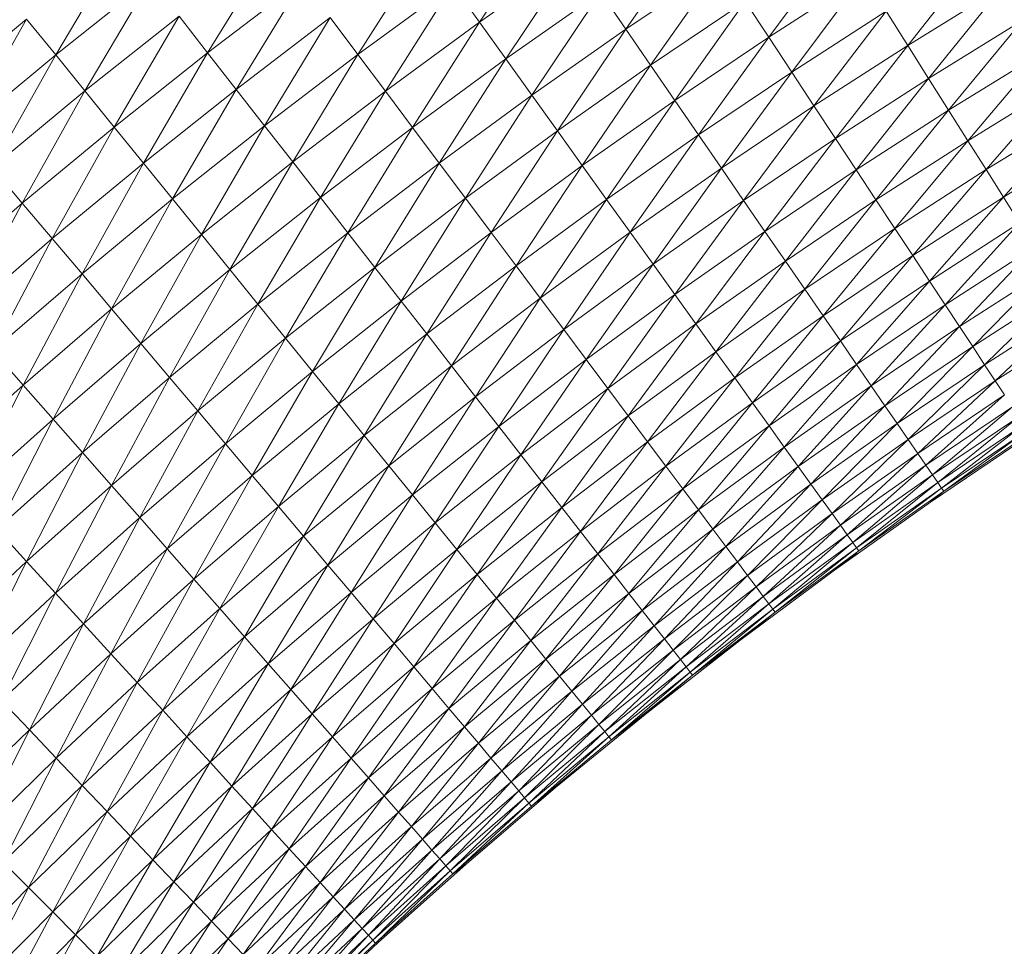
# Model space of a CAD drawing. Units: millimetres. Extents: x 1087 to 7807, y -2081 to 2671.
# Drawn here: x 6669 to 6698, y 1950 to 1977 of the extents above; entities that cross this region are included whole.
import ezdxf

# ---------------------------------------------------------------- set-up
doc = ezdxf.new("R2010")
doc.units = ezdxf.units.MM
doc.layers.add('06', color=7, linetype='Continuous', lineweight=9)
doc.layers.add('51', color=7, linetype='Continuous', lineweight=9)

# ---------------------------------------------------------------- blocks, each defined once
blk = doc.blocks.new('10062_DWG-434870-South')
at = {"layer": '51'}
for p, q in [((3109.281, 1980.461), (3107.218, 1977.351)), ((3113.662, 1980.154), (3111.562, 1977.144)), ((3096.614, 1979.699), (3094.641, 1976.379)), ((3101.141, 1979.698), (3099.151, 1976.444)), ((3117.948, 1979.798), (3115.804, 1976.903)), ((3105.627, 1979.569), (3103.612, 1976.394)), ((3107.218, 1977.351), (3110.051, 1979.341)), ((3110.051, 1979.341), (3108.002, 1976.259)), ((3122.123, 1979.429), (3119.928, 1976.662)), ((3111.562, 1977.144), (3114.39, 1979.049)), ((3114.39, 1979.049), (3112.299, 1976.074)), ((3115.804, 1976.903), (3118.626, 1978.724)), ((3118.626, 1978.724), (3116.486, 1975.87)), ((3094.641, 1976.379), (3097.457, 1978.618)), ((3097.457, 1978.618), (3095.508, 1975.31)), ((3099.151, 1976.444), (3101.967, 1978.594)), ((3101.967, 1978.594), (3099.997, 1975.358)), ((3103.612, 1976.394), (3106.426, 1978.455)), ((3106.426, 1978.455), (3104.426, 1975.305)), ((3106.426, 1978.455), (3107.218, 1977.351)), ((3108.002, 1976.259), (3110.812, 1978.234)), ((3110.812, 1978.234), (3108.773, 1975.184)), ((3110.812, 1978.234), (3111.562, 1977.144)), ((3119.928, 1976.662), (3122.744, 1978.401)), ((3122.744, 1978.401), (3120.547, 1975.681)), ((3112.299, 1976.074), (3115.105, 1977.964)), ((3115.105, 1977.964), (3113.019, 1975.027)), ((3115.105, 1977.964), (3115.804, 1976.903)), ((3095.508, 1975.31), (3098.303, 1977.532)), ((3098.303, 1977.532), (3096.378, 1974.239)), ((3098.303, 1977.532), (3099.151, 1976.444)), ((3116.486, 1975.87), (3119.287, 1977.678)), ((3119.287, 1977.678), (3117.147, 1974.867)), ((3119.287, 1977.678), (3119.928, 1976.662)), ((3090.986, 1975.132), (3093.778, 1977.443)), ((3093.778, 1977.443), (3091.87, 1974.085)), ((3093.778, 1977.443), (3094.641, 1976.379)), ((3099.997, 1975.358), (3102.791, 1977.491)), ((3102.791, 1977.491), (3100.839, 1974.277)), ((3102.791, 1977.491), (3103.612, 1976.394)), ((3104.426, 1975.305), (3107.218, 1977.351)), ((3107.218, 1977.351), (3105.231, 1974.229)), ((3107.218, 1977.351), (3108.002, 1976.259)), ((3120.547, 1975.681), (3123.344, 1977.408)), ((3123.344, 1977.408), (3121.143, 1974.737)), ((3108.773, 1975.184), (3111.562, 1977.144)), ((3111.562, 1977.144), (3109.531, 1974.129)), ((3111.562, 1977.144), (3112.299, 1976.074)), ((3113.019, 1975.027), (3115.804, 1976.903)), ((3115.804, 1976.903), (3113.72, 1974.008)), ((3115.804, 1976.903), (3116.486, 1975.87)), ((3117.147, 1974.867), (3119.928, 1976.662)), ((3119.928, 1976.662), (3117.785, 1973.899)), ((3119.928, 1976.662), (3120.547, 1975.681)), ((3091.87, 1974.085), (3094.641, 1976.379)), ((3094.641, 1976.379), (3092.759, 1973.033)), ((3094.641, 1976.379), (3095.508, 1975.31)), ((3096.378, 1974.239), (3099.151, 1976.444)), ((3099.151, 1976.444), (3097.245, 1973.17)), ((3099.151, 1976.444), (3099.997, 1975.358)), ((3100.839, 1974.277), (3103.612, 1976.394)), ((3103.612, 1976.394), (3101.675, 1973.205)), ((3103.612, 1976.394), (3104.426, 1975.305)), ((3121.143, 1974.737), (3123.921, 1976.453)), ((3123.921, 1976.453), (3121.713, 1973.834)), ((3105.231, 1974.229), (3108.002, 1976.259)), ((3108.002, 1976.259), (3106.023, 1973.17)), ((3108.002, 1976.259), (3108.773, 1975.184)), ((3109.531, 1974.129), (3112.299, 1976.074)), ((3112.299, 1976.074), (3110.271, 1973.097)), ((3112.299, 1976.074), (3113.019, 1975.027)), ((3113.72, 1974.008), (3116.486, 1975.87)), ((3116.486, 1975.87), (3114.401, 1973.018)), ((3116.486, 1975.87), (3117.147, 1974.867)), ((3117.785, 1973.899), (3120.547, 1975.681)), ((3120.547, 1975.681), (3118.399, 1972.967)), ((3120.547, 1975.681), (3121.143, 1974.737)), ((3121.713, 1973.834), (3124.473, 1975.539)), ((3124.473, 1975.539), (3122.256, 1972.975)), ((3092.759, 1973.033), (3095.508, 1975.31)), ((3095.508, 1975.31), (3093.649, 1971.979)), ((3095.508, 1975.31), (3096.378, 1974.239)), ((3097.245, 1973.17), (3099.997, 1975.358)), ((3099.997, 1975.358), (3098.109, 1972.105)), ((3099.997, 1975.358), (3100.839, 1974.277)), ((3101.675, 1973.205), (3104.426, 1975.305)), ((3104.426, 1975.305), (3102.5, 1972.145)), ((3104.426, 1975.305), (3105.231, 1974.229)), ((3106.023, 1973.17), (3108.773, 1975.184)), ((3108.773, 1975.184), (3106.801, 1972.129)), ((3108.773, 1975.184), (3109.531, 1974.129)), ((3110.271, 1973.097), (3113.019, 1975.027)), ((3113.019, 1975.027), (3110.993, 1972.091)), ((3113.019, 1975.027), (3113.72, 1974.008)), ((3114.401, 1973.018), (3117.147, 1974.867)), ((3117.147, 1974.867), (3115.059, 1972.062)), ((3117.147, 1974.867), (3117.785, 1973.899)), ((3118.399, 1972.967), (3121.143, 1974.737)), ((3121.143, 1974.737), (3118.987, 1972.076)), ((3121.143, 1974.737), (3121.713, 1973.834)), ((3122.256, 1972.975), (3124.998, 1974.669)), ((3124.998, 1974.669), (3122.769, 1972.162)), ((3093.649, 1971.979), (3096.378, 1974.239)), ((3096.378, 1974.239), (3094.537, 1970.928)), ((3096.378, 1974.239), (3097.245, 1973.17)), ((3098.109, 1972.105), (3100.839, 1974.277)), ((3100.839, 1974.277), (3098.965, 1971.05)), ((3100.839, 1974.277), (3101.675, 1973.205)), ((3102.5, 1972.145), (3105.231, 1974.229)), ((3105.231, 1974.229), (3103.313, 1971.101)), ((3105.231, 1974.229), (3106.023, 1973.17)), ((3106.801, 1972.129), (3109.531, 1974.129)), ((3109.531, 1974.129), (3107.562, 1971.112)), ((3109.531, 1974.129), (3110.271, 1973.097)), ((3110.993, 1972.091), (3113.72, 1974.008)), ((3113.72, 1974.008), (3111.693, 1971.115)), ((3113.72, 1974.008), (3114.401, 1973.018)), ((3115.059, 1972.062), (3117.785, 1973.899)), ((3117.785, 1973.899), (3115.692, 1971.143)), ((3117.785, 1973.899), (3118.399, 1972.967)), ((3118.987, 1972.076), (3121.713, 1973.834)), ((3121.713, 1973.834), (3119.547, 1971.227)), ((3121.713, 1973.834), (3122.256, 1972.975)), ((3122.769, 1972.162), (3125.496, 1973.846)), ((3094.537, 1970.928), (3097.245, 1973.17)), ((3097.245, 1973.17), (3095.422, 1969.881)), ((3097.245, 1973.17), (3098.109, 1972.105)), ((3098.965, 1971.05), (3101.675, 1973.205)), ((3101.675, 1973.205), (3099.812, 1970.007)), ((3101.675, 1973.205), (3102.5, 1972.145)), ((3103.313, 1971.101), (3106.023, 1973.17)), ((3106.023, 1973.17), (3104.112, 1970.076)), ((3106.023, 1973.17), (3106.801, 1972.129)), ((3092.759, 1973.033), (3093.649, 1971.979)), ((3107.562, 1971.112), (3110.271, 1973.097)), ((3110.271, 1973.097), (3108.304, 1970.121)), ((3110.271, 1973.097), (3110.993, 1972.091)), ((3111.693, 1971.115), (3114.401, 1973.018)), ((3114.401, 1973.018), (3112.369, 1970.172)), ((3114.401, 1973.018), (3115.059, 1972.062)), ((3115.692, 1971.143), (3118.399, 1972.967)), ((3118.399, 1972.967), (3116.297, 1970.263)), ((3118.399, 1972.967), (3118.987, 1972.076)), ((3119.547, 1971.227), (3122.256, 1972.975)), ((3122.256, 1972.975), (3120.076, 1970.425)), ((3122.256, 1972.975), (3122.769, 1972.162)), ((3090.965, 1969.667), (3093.649, 1971.979)), ((3093.649, 1971.979), (3091.874, 1968.632)), ((3093.649, 1971.979), (3094.537, 1970.928)), ((3095.422, 1969.881), (3098.109, 1972.105)), ((3098.109, 1972.105), (3096.299, 1968.842)), ((3098.109, 1972.105), (3098.965, 1971.05)), ((3099.812, 1970.007), (3102.5, 1972.145)), ((3102.5, 1972.145), (3100.645, 1968.979)), ((3102.5, 1972.145), (3103.313, 1971.101)), ((3104.112, 1970.076), (3106.801, 1972.129)), ((3106.801, 1972.129), (3104.893, 1969.074)), ((3106.801, 1972.129), (3107.562, 1971.112)), ((3108.304, 1970.121), (3110.993, 1972.091)), ((3110.993, 1972.091), (3109.023, 1969.159)), ((3110.993, 1972.091), (3111.693, 1971.115)), ((3112.369, 1970.172), (3115.059, 1972.062)), ((3115.059, 1972.062), (3113.02, 1969.266)), ((3115.059, 1972.062), (3115.692, 1971.143)), ((3116.297, 1970.263), (3118.987, 1972.076)), ((3118.987, 1972.076), (3116.873, 1969.426)), ((3118.987, 1972.076), (3119.547, 1971.227)), ((3120.076, 1970.425), (3122.769, 1972.162)), ((3122.769, 1972.162), (3120.573, 1969.67)), ((3122.769, 1972.162), (3123.251, 1971.398)), ((3120.573, 1969.67), (3123.251, 1971.398)), ((3123.251, 1971.398), (3121.036, 1968.967)), ((3100.645, 1968.979), (3103.313, 1971.101)), ((3103.313, 1971.101), (3101.464, 1967.971)), ((3103.313, 1971.101), (3104.112, 1970.076)), ((3104.893, 1969.074), (3107.562, 1971.112)), ((3107.562, 1971.112), (3105.653, 1968.098)), ((3107.562, 1971.112), (3108.304, 1970.121)), ((3109.023, 1969.159), (3111.693, 1971.115)), ((3111.693, 1971.115), (3109.718, 1968.23)), ((3111.693, 1971.115), (3112.369, 1970.172)), ((3113.02, 1969.266), (3115.692, 1971.143)), ((3115.692, 1971.143), (3113.642, 1968.398)), ((3115.692, 1971.143), (3116.297, 1970.263)), ((3116.873, 1969.426), (3119.547, 1971.227)), ((3119.547, 1971.227), (3117.418, 1968.634)), ((3119.547, 1971.227), (3120.076, 1970.425)), ((3091.874, 1968.632), (3094.537, 1970.928)), ((3094.537, 1970.928), (3092.779, 1967.603)), ((3094.537, 1970.928), (3095.422, 1969.881)), ((3096.299, 1968.842), (3098.965, 1971.05)), ((3098.965, 1971.05), (3097.166, 1967.816)), ((3098.965, 1971.05), (3099.812, 1970.007)), ((3121.036, 1968.967), (3123.7, 1970.686)), ((3123.7, 1970.686), (3121.465, 1968.317)), ((3113.642, 1968.398), (3116.297, 1970.263)), ((3116.297, 1970.263), (3114.235, 1967.573)), ((3116.297, 1970.263), (3116.873, 1969.426)), ((3117.418, 1968.634), (3120.076, 1970.425)), ((3120.076, 1970.425), (3117.929, 1967.89)), ((3120.076, 1970.425), (3120.573, 1969.67)), ((3097.166, 1967.816), (3099.812, 1970.007)), ((3099.812, 1970.007), (3098.02, 1966.805)), ((3099.812, 1970.007), (3100.645, 1968.979)), ((3101.464, 1967.971), (3104.112, 1970.076)), ((3104.112, 1970.076), (3102.264, 1966.984)), ((3104.112, 1970.076), (3104.893, 1969.074)), ((3105.653, 1968.098), (3108.304, 1970.121)), ((3108.304, 1970.121), (3106.392, 1967.15)), ((3108.304, 1970.121), (3109.023, 1969.159)), ((3109.718, 1968.23), (3112.369, 1970.172)), ((3112.369, 1970.172), (3110.386, 1967.336)), ((3112.369, 1970.172), (3113.02, 1969.266)), ((3121.465, 1968.317), (3124.116, 1970.028)), ((3124.116, 1970.028), (3121.857, 1967.723)), ((3092.779, 1967.603), (3095.422, 1969.881)), ((3095.422, 1969.881), (3093.676, 1966.583)), ((3095.422, 1969.881), (3096.299, 1968.842)), ((3117.929, 1967.89), (3120.573, 1969.67)), ((3120.573, 1969.67), (3118.407, 1967.196)), ((3120.573, 1969.67), (3121.036, 1968.967)), ((3114.235, 1967.573), (3116.873, 1969.426)), ((3116.873, 1969.426), (3114.795, 1966.792)), ((3116.873, 1969.426), (3117.418, 1968.634)), ((3121.857, 1967.723), (3124.496, 1969.426)), ((3124.496, 1969.426), (3122.211, 1967.185)), ((3102.264, 1966.984), (3104.893, 1969.074)), ((3104.893, 1969.074), (3103.044, 1966.023)), ((3104.893, 1969.074), (3105.653, 1968.098)), ((3106.392, 1967.15), (3109.023, 1969.159)), ((3109.023, 1969.159), (3107.105, 1966.235)), ((3109.023, 1969.159), (3109.718, 1968.23)), ((3110.386, 1967.336), (3113.02, 1969.266)), ((3113.02, 1969.266), (3111.026, 1966.481)), ((3113.02, 1969.266), (3113.642, 1968.398)), ((3093.676, 1966.583), (3096.299, 1968.842)), ((3096.299, 1968.842), (3094.563, 1965.574)), ((3096.299, 1968.842), (3097.166, 1967.816)), ((3098.02, 1966.805), (3100.645, 1968.979)), ((3100.645, 1968.979), (3098.858, 1965.813)), ((3100.645, 1968.979), (3101.464, 1967.971)), ((3118.407, 1967.196), (3121.036, 1968.967)), ((3121.036, 1968.967), (3118.848, 1966.555)), ((3121.036, 1968.967), (3121.465, 1968.317)), ((3122.211, 1967.185), (3124.84, 1968.881)), ((3124.84, 1968.881), (3122.527, 1966.707)), ((3114.795, 1966.792), (3117.418, 1968.634)), ((3117.418, 1968.634), (3115.322, 1966.058)), ((3117.418, 1968.634), (3117.929, 1967.89)), ((3107.105, 1966.235), (3109.718, 1968.23)), ((3109.718, 1968.23), (3107.791, 1965.355)), ((3109.718, 1968.23), (3110.386, 1967.336)), ((3111.026, 1966.481), (3113.642, 1968.398)), ((3113.642, 1968.398), (3111.634, 1965.667)), ((3113.642, 1968.398), (3114.235, 1967.573)), ((3118.848, 1966.555), (3121.465, 1968.317)), ((3121.465, 1968.317), (3119.252, 1965.968)), ((3121.465, 1968.317), (3121.857, 1967.723)), ((3122.527, 1966.707), (3125.146, 1968.397)), ((3098.858, 1965.813), (3101.464, 1967.971)), ((3101.464, 1967.971), (3099.677, 1964.842)), ((3101.464, 1967.971), (3102.264, 1966.984)), ((3103.044, 1966.023), (3105.653, 1968.098)), ((3105.653, 1968.098), (3103.801, 1965.09)), ((3105.653, 1968.098), (3106.392, 1967.15)), ((3115.322, 1966.058), (3117.929, 1967.89)), ((3117.929, 1967.89), (3115.813, 1965.373)), ((3117.929, 1967.89), (3118.407, 1967.196)), ((3092.779, 1967.603), (3093.676, 1966.583)), ((3094.563, 1965.574), (3097.166, 1967.816)), ((3097.166, 1967.816), (3095.437, 1964.58)), ((3097.166, 1967.816), (3098.02, 1966.805)), ((3119.252, 1965.968), (3121.857, 1967.723)), ((3121.857, 1967.723), (3119.617, 1965.438)), ((3121.857, 1967.723), (3122.211, 1967.185)), ((3107.791, 1965.355), (3110.386, 1967.336)), ((3110.386, 1967.336), (3108.447, 1964.513)), ((3110.386, 1967.336), (3111.026, 1966.481)), ((3111.634, 1965.667), (3114.235, 1967.573)), ((3114.235, 1967.573), (3112.21, 1964.898)), ((3114.235, 1967.573), (3114.795, 1966.792)), ((3103.801, 1965.09), (3106.392, 1967.15)), ((3106.392, 1967.15), (3104.532, 1964.189)), ((3106.392, 1967.15), (3107.105, 1966.235)), ((3115.813, 1965.373), (3118.407, 1967.196)), ((3118.407, 1967.196), (3116.266, 1964.741)), ((3118.407, 1967.196), (3118.848, 1966.555)), ((3119.617, 1965.438), (3122.211, 1967.185)), ((3122.211, 1967.185), (3119.942, 1964.966)), ((3122.211, 1967.185), (3122.527, 1966.707)), ((3095.437, 1964.58), (3098.02, 1966.805)), ((3098.02, 1966.805), (3096.295, 1963.604)), ((3098.02, 1966.805), (3098.858, 1965.813)), ((3099.677, 1964.842), (3102.264, 1966.984)), ((3102.264, 1966.984), (3100.476, 1963.897)), ((3102.264, 1966.984), (3103.044, 1966.023)), ((3112.21, 1964.898), (3114.795, 1966.792)), ((3114.795, 1966.792), (3112.751, 1964.174)), ((3114.795, 1966.792), (3115.322, 1966.058)), ((3091.099, 1964.271), (3093.676, 1966.583)), ((3093.676, 1966.583), (3092.006, 1963.28)), ((3093.676, 1966.583), (3094.563, 1965.574)), ((3108.447, 1964.513), (3111.026, 1966.481)), ((3111.026, 1966.481), (3109.072, 1963.711)), ((3111.026, 1966.481), (3111.634, 1965.667)), ((3116.266, 1964.741), (3118.848, 1966.555)), ((3118.848, 1966.555), (3116.682, 1964.162)), ((3118.848, 1966.555), (3119.252, 1965.968)), ((3119.942, 1964.966), (3122.527, 1966.707)), ((3122.527, 1966.707), (3120.225, 1964.554)), ((3122.527, 1966.707), (3122.802, 1966.289)), ((3104.532, 1964.189), (3107.105, 1966.235)), ((3107.105, 1966.235), (3105.235, 1963.323)), ((3107.105, 1966.235), (3107.791, 1965.355)), ((3120.225, 1964.554), (3122.802, 1966.289)), ((3122.802, 1966.289), (3120.467, 1964.202)), ((3100.476, 1963.897), (3103.044, 1966.023)), ((3103.044, 1966.023), (3101.251, 1962.979)), ((3103.044, 1966.023), (3103.801, 1965.09)), ((3112.751, 1964.174), (3115.322, 1966.058)), ((3115.322, 1966.058), (3113.255, 1963.5)), ((3115.322, 1966.058), (3115.813, 1965.373)), ((3116.682, 1964.162), (3119.252, 1965.968)), ((3119.252, 1965.968), (3117.057, 1963.639)), ((3119.252, 1965.968), (3119.617, 1965.438)), ((3120.467, 1964.202), (3123.037, 1965.933)), ((3123.037, 1965.933), (3120.665, 1963.914)), ((3092.006, 1963.28), (3094.563, 1965.574)), ((3094.563, 1965.574), (3092.899, 1962.304)), ((3094.563, 1965.574), (3095.437, 1964.58)), ((3096.295, 1963.604), (3098.858, 1965.813)), ((3098.858, 1965.813), (3097.134, 1962.65)), ((3098.858, 1965.813), (3099.677, 1964.842)), ((3109.072, 1963.711), (3111.634, 1965.667)), ((3111.634, 1965.667), (3109.662, 1962.953)), ((3111.634, 1965.667), (3112.21, 1964.898)), ((3120.665, 1963.914), (3123.23, 1965.641)), ((3123.23, 1965.641), (3120.821, 1963.688)), ((3105.235, 1963.323), (3107.791, 1965.355)), ((3107.791, 1965.355), (3105.908, 1962.494)), ((3107.791, 1965.355), (3108.447, 1964.513)), ((3113.255, 1963.5), (3115.813, 1965.373)), ((3115.813, 1965.373), (3113.722, 1962.876)), ((3115.813, 1965.373), (3116.266, 1964.741)), ((3117.057, 1963.639), (3119.617, 1965.438)), ((3119.617, 1965.438), (3117.391, 1963.174)), ((3119.617, 1965.438), (3119.942, 1964.966)), ((3120.821, 1963.688), (3123.38, 1965.412)), ((3123.38, 1965.412), (3120.932, 1963.526)), ((3101.251, 1962.979), (3103.801, 1965.09)), ((3103.801, 1965.09), (3102, 1962.093)), ((3103.801, 1965.09), (3104.532, 1964.189)), ((3117.391, 1963.174), (3119.942, 1964.966)), ((3119.942, 1964.966), (3117.683, 1962.767)), ((3119.942, 1964.966), (3120.225, 1964.554)), ((3123.502, 1965.068), (3120.605, 1963.109)), ((3120.932, 1963.526), (3123.488, 1965.248)), ((3123.488, 1965.248), (3120.999, 1963.429)), ((3120.999, 1963.429), (3123.554, 1965.15)), ((3097.134, 1962.65), (3099.677, 1964.842)), ((3099.677, 1964.842), (3097.951, 1961.721)), ((3099.677, 1964.842), (3100.476, 1963.897)), ((3109.662, 1962.953), (3112.21, 1964.898)), ((3112.21, 1964.898), (3110.217, 1962.24)), ((3112.21, 1964.898), (3112.751, 1964.174)), ((3113.722, 1962.876), (3116.266, 1964.741)), ((3116.266, 1964.741), (3114.148, 1962.306)), ((3116.266, 1964.741), (3116.682, 1964.162)), ((3092.899, 1962.304), (3095.437, 1964.58)), ((3095.437, 1964.58), (3093.776, 1961.345)), ((3095.437, 1964.58), (3096.295, 1963.604)), ((3105.908, 1962.494), (3108.447, 1964.513)), ((3108.447, 1964.513), (3106.548, 1961.705)), ((3108.447, 1964.513), (3109.072, 1963.711)), ((3117.683, 1962.767), (3120.225, 1964.554)), ((3120.225, 1964.554), (3117.931, 1962.421)), ((3120.225, 1964.554), (3120.467, 1964.202)), ((3102, 1962.093), (3104.532, 1964.189)), ((3104.532, 1964.189), (3102.72, 1961.241)), ((3104.532, 1964.189), (3105.235, 1963.323)), ((3110.217, 1962.24), (3112.751, 1964.174)), ((3112.751, 1964.174), (3110.735, 1961.576)), ((3112.751, 1964.174), (3113.255, 1963.5)), ((3114.148, 1962.306), (3116.682, 1964.162)), ((3116.682, 1964.162), (3114.533, 1961.791)), ((3116.682, 1964.162), (3117.057, 1963.639)), ((3117.931, 1962.421), (3120.467, 1964.202)), ((3120.467, 1964.202), (3118.136, 1962.136)), ((3120.467, 1964.202), (3120.665, 1963.914)), ((3097.951, 1961.721), (3100.476, 1963.897)), ((3100.476, 1963.897), (3098.744, 1960.819)), ((3100.476, 1963.897), (3101.251, 1962.979)), ((3118.136, 1962.136), (3120.665, 1963.914)), ((3120.665, 1963.914), (3118.295, 1961.913)), ((3120.665, 1963.914), (3120.821, 1963.688)), ((3093.776, 1961.345), (3096.295, 1963.604)), ((3096.295, 1963.604), (3094.633, 1960.408)), ((3096.295, 1963.604), (3097.134, 1962.65)), ((3106.548, 1961.705), (3109.072, 1963.711)), ((3109.072, 1963.711), (3107.154, 1960.958)), ((3109.072, 1963.711), (3109.662, 1962.953)), ((3110.735, 1961.576), (3113.255, 1963.5)), ((3113.255, 1963.5), (3111.214, 1960.962)), ((3113.255, 1963.5), (3113.722, 1962.876)), ((3114.533, 1961.791), (3117.057, 1963.639)), ((3117.057, 1963.639), (3114.877, 1961.332)), ((3117.057, 1963.639), (3117.391, 1963.174)), ((3118.295, 1961.913), (3120.821, 1963.688)), ((3120.821, 1963.688), (3118.41, 1961.754)), ((3118.41, 1961.754), (3120.932, 1963.526)), ((3120.932, 1963.526), (3118.479, 1961.658)), ((3120.821, 1963.688), (3120.932, 1963.526)), ((3120.932, 1963.526), (3120.999, 1963.429)), ((3102.72, 1961.241), (3105.235, 1963.323)), ((3105.235, 1963.323), (3103.409, 1960.425)), ((3105.235, 1963.323), (3105.908, 1962.494)), ((3118.479, 1961.658), (3120.999, 1963.429)), ((3120.999, 1963.429), (3120.605, 1963.109)), ((3120.605, 1963.109), (3120.999, 1963.429)), ((3098.744, 1960.819), (3101.251, 1962.979)), ((3101.251, 1962.979), (3099.51, 1959.947)), ((3101.251, 1962.979), (3102, 1962.093)), ((3107.154, 1960.958), (3109.662, 1962.953)), ((3109.662, 1962.953), (3107.723, 1960.257)), ((3109.662, 1962.953), (3110.217, 1962.24)), ((3114.877, 1961.332), (3117.391, 1963.174)), ((3117.391, 1963.174), (3115.176, 1960.931)), ((3117.391, 1963.174), (3117.683, 1962.767)), ((3120.605, 1963.109), (3117.753, 1961.085)), ((3094.633, 1960.408), (3097.134, 1962.65)), ((3097.134, 1962.65), (3095.469, 1959.495)), ((3097.134, 1962.65), (3097.951, 1961.721)), ((3111.214, 1960.962), (3113.722, 1962.876)), ((3113.722, 1962.876), (3111.651, 1960.4)), ((3113.722, 1962.876), (3114.148, 1962.306)), ((3115.176, 1960.931), (3117.683, 1962.767)), ((3117.683, 1962.767), (3115.432, 1960.59)), ((3117.683, 1962.767), (3117.931, 1962.421)), ((3103.409, 1960.425), (3105.908, 1962.494)), ((3105.908, 1962.494), (3104.065, 1959.649)), ((3105.908, 1962.494), (3106.548, 1961.705)), ((3115.432, 1960.59), (3117.931, 1962.421)), ((3117.931, 1962.421), (3115.642, 1960.309)), ((3117.931, 1962.421), (3118.136, 1962.136)), ((3092.899, 1962.304), (3093.776, 1961.345)), ((3099.51, 1959.947), (3102, 1962.093)), ((3102, 1962.093), (3100.247, 1959.109)), ((3102, 1962.093), (3102.72, 1961.241)), ((3107.723, 1960.257), (3110.217, 1962.24)), ((3110.217, 1962.24), (3108.254, 1959.603)), ((3110.217, 1962.24), (3110.735, 1961.576)), ((3111.651, 1960.4), (3114.148, 1962.306)), ((3114.148, 1962.306), (3112.047, 1959.892)), ((3114.148, 1962.306), (3114.533, 1961.791)), ((3115.642, 1960.309), (3118.136, 1962.136)), ((3118.136, 1962.136), (3115.806, 1960.09)), ((3118.136, 1962.136), (3118.295, 1961.913)), ((3112.047, 1959.892), (3114.533, 1961.791)), ((3114.533, 1961.791), (3112.399, 1959.44)), ((3114.533, 1961.791), (3114.877, 1961.332)), ((3115.806, 1960.09), (3118.295, 1961.913)), ((3118.295, 1961.913), (3115.923, 1959.932)), ((3115.923, 1959.932), (3118.41, 1961.754)), ((3118.41, 1961.754), (3115.994, 1959.838)), ((3118.295, 1961.913), (3118.41, 1961.754)), ((3118.41, 1961.754), (3118.479, 1961.658)), ((3095.469, 1959.495), (3097.951, 1961.721)), ((3097.951, 1961.721), (3096.28, 1958.609)), ((3097.951, 1961.721), (3098.744, 1960.819)), ((3104.065, 1959.649), (3106.548, 1961.705)), ((3106.548, 1961.705), (3104.685, 1958.914)), ((3106.548, 1961.705), (3107.154, 1960.958)), ((3108.254, 1959.603), (3110.735, 1961.576)), ((3110.735, 1961.576), (3108.744, 1958.998)), ((3110.735, 1961.576), (3111.214, 1960.962)), ((3115.994, 1959.838), (3118.479, 1961.658)), ((3118.414, 1961.607), (3117.753, 1961.085)), ((3117.753, 1961.085), (3118.414, 1961.607)), ((3091.303, 1959.037), (3093.776, 1961.345)), ((3093.776, 1961.345), (3092.178, 1958.117)), ((3093.776, 1961.345), (3094.633, 1960.408)), ((3100.247, 1959.109), (3102.72, 1961.241)), ((3102.72, 1961.241), (3100.952, 1958.307)), ((3102.72, 1961.241), (3103.409, 1960.425)), ((3112.399, 1959.44), (3114.877, 1961.332)), ((3114.877, 1961.332), (3112.707, 1959.046)), ((3114.877, 1961.332), (3115.176, 1960.931)), ((3104.685, 1958.914), (3107.154, 1960.958)), ((3107.154, 1960.958), (3105.268, 1958.224)), ((3107.154, 1960.958), (3107.723, 1960.257)), ((3108.744, 1958.998), (3111.214, 1960.962)), ((3111.214, 1960.962), (3109.193, 1958.445)), ((3111.214, 1960.962), (3111.651, 1960.4)), ((3112.707, 1959.046), (3115.176, 1960.931)), ((3115.176, 1960.931), (3112.969, 1958.71)), ((3117.753, 1961.085), (3114.946, 1958.998)), ((3115.176, 1960.931), (3115.432, 1960.59)), ((3096.28, 1958.609), (3098.744, 1960.819)), ((3098.744, 1960.819), (3097.063, 1957.752)), ((3098.744, 1960.819), (3099.51, 1959.947)), ((3112.969, 1958.71), (3115.432, 1960.59)), ((3115.432, 1960.59), (3113.184, 1958.433)), ((3115.432, 1960.59), (3115.642, 1960.309)), ((3092.178, 1958.117), (3094.633, 1960.408)), ((3094.633, 1960.408), (3093.032, 1957.22)), ((3094.633, 1960.408), (3095.469, 1959.495)), ((3100.952, 1958.307), (3103.409, 1960.425)), ((3103.409, 1960.425), (3101.623, 1957.544)), ((3103.409, 1960.425), (3104.065, 1959.649)), ((3109.193, 1958.445), (3111.651, 1960.4)), ((3111.651, 1960.4), (3109.598, 1957.945)), ((3111.651, 1960.4), (3112.047, 1959.892)), ((3113.184, 1958.433), (3115.642, 1960.309)), ((3115.642, 1960.309), (3113.352, 1958.217)), ((3115.642, 1960.309), (3115.806, 1960.09)), ((3105.268, 1958.224), (3107.723, 1960.257)), ((3107.723, 1960.257), (3105.812, 1957.581)), ((3107.723, 1960.257), (3108.254, 1959.603)), ((3113.352, 1958.217), (3115.806, 1960.09)), ((3115.806, 1960.09), (3113.473, 1958.062)), ((3115.806, 1960.09), (3115.923, 1959.932)), ((3097.063, 1957.752), (3099.51, 1959.947)), ((3099.51, 1959.947), (3097.816, 1956.929)), ((3099.51, 1959.947), (3100.247, 1959.109)), ((3109.598, 1957.945), (3112.047, 1959.892)), ((3112.047, 1959.892), (3109.96, 1957.5)), ((3112.047, 1959.892), (3112.399, 1959.44)), ((3113.473, 1958.062), (3115.923, 1959.932)), ((3115.923, 1959.932), (3113.546, 1957.969)), ((3113.546, 1957.969), (3115.994, 1959.838)), ((3115.994, 1959.838), (3114.946, 1958.998)), ((3114.946, 1958.998), (3115.994, 1959.838)), ((3115.923, 1959.932), (3115.994, 1959.838)), ((3093.032, 1957.22), (3095.469, 1959.495)), ((3095.469, 1959.495), (3093.86, 1956.35)), ((3095.469, 1959.495), (3096.28, 1958.609)), ((3101.623, 1957.544), (3104.065, 1959.649)), ((3104.065, 1959.649), (3102.257, 1956.822)), ((3104.065, 1959.649), (3104.685, 1958.914)), ((3105.812, 1957.581), (3108.254, 1959.603)), ((3108.254, 1959.603), (3106.314, 1956.986)), ((3108.254, 1959.603), (3108.744, 1958.998)), ((3109.96, 1957.5), (3112.399, 1959.44)), ((3112.399, 1959.44), (3110.275, 1957.112)), ((3112.399, 1959.44), (3112.707, 1959.046)), ((3097.816, 1956.929), (3100.247, 1959.109)), ((3100.247, 1959.109), (3098.537, 1956.141)), ((3100.247, 1959.109), (3100.952, 1958.307)), ((3102.257, 1956.822), (3104.685, 1958.914)), ((3104.685, 1958.914), (3102.854, 1956.144)), ((3104.685, 1958.914), (3105.268, 1958.224)), ((3106.314, 1956.986), (3108.744, 1958.998)), ((3108.744, 1958.998), (3106.773, 1956.442)), ((3108.744, 1958.998), (3109.193, 1958.445)), ((3110.275, 1957.112), (3112.707, 1959.046)), ((3112.707, 1959.046), (3110.544, 1956.781)), ((3114.946, 1958.998), (3112.188, 1956.849)), ((3112.707, 1959.046), (3112.969, 1958.71)), ((3114.946, 1958.998), (3113.546, 1957.969)), ((3114.946, 1958.998), (3113.546, 1957.969)), ((3093.86, 1956.35), (3096.28, 1958.609)), ((3096.28, 1958.609), (3094.66, 1955.51)), ((3096.28, 1958.609), (3097.063, 1957.752)), ((3110.544, 1956.781), (3112.969, 1958.71)), ((3112.969, 1958.71), (3110.764, 1956.509)), ((3112.969, 1958.71), (3113.184, 1958.433)), ((3098.537, 1956.141), (3100.952, 1958.307)), ((3100.952, 1958.307), (3099.223, 1955.392)), ((3100.952, 1958.307), (3101.623, 1957.544)), ((3106.773, 1956.442), (3109.193, 1958.445)), ((3109.193, 1958.445), (3107.189, 1955.95)), ((3109.193, 1958.445), (3109.598, 1957.945)), ((3110.764, 1956.509), (3113.184, 1958.433)), ((3113.184, 1958.433), (3110.937, 1956.296)), ((3113.184, 1958.433), (3113.352, 1958.217)), ((3102.854, 1956.144), (3105.268, 1958.224)), ((3105.268, 1958.224), (3103.41, 1955.511)), ((3105.268, 1958.224), (3105.812, 1957.581)), ((3110.937, 1956.296), (3113.352, 1958.217)), ((3113.352, 1958.217), (3111.061, 1956.144)), ((3111.061, 1956.144), (3113.473, 1958.062)), ((3113.473, 1958.062), (3111.135, 1956.052)), ((3111.135, 1956.052), (3113.546, 1957.969)), ((3113.546, 1957.969), (3112.188, 1956.849)), ((3112.188, 1956.849), (3113.546, 1957.969)), ((3113.352, 1958.217), (3113.473, 1958.062)), ((3113.473, 1958.062), (3113.546, 1957.969)), ((3094.66, 1955.51), (3097.063, 1957.752)), ((3097.063, 1957.752), (3095.429, 1954.701)), ((3097.063, 1957.752), (3097.816, 1956.929)), ((3107.189, 1955.95), (3109.598, 1957.945)), ((3109.598, 1957.945), (3107.559, 1955.513)), ((3109.598, 1957.945), (3109.96, 1957.5)), ((3099.223, 1955.392), (3101.623, 1957.544)), ((3101.623, 1957.544), (3099.872, 1954.682)), ((3101.623, 1957.544), (3102.257, 1956.822)), ((3103.41, 1955.511), (3105.812, 1957.581)), ((3105.812, 1957.581), (3103.924, 1954.926)), ((3105.812, 1957.581), (3106.314, 1956.986)), ((3107.559, 1955.513), (3109.96, 1957.5)), ((3109.96, 1957.5), (3107.882, 1955.13)), ((3109.96, 1957.5), (3110.275, 1957.112)), ((3093.032, 1957.22), (3093.86, 1956.35)), ((3107.882, 1955.13), (3110.275, 1957.112)), ((3110.275, 1957.112), (3108.157, 1954.805)), ((3110.275, 1957.112), (3110.544, 1956.781)), ((3095.429, 1954.701), (3097.816, 1956.929)), ((3097.816, 1956.929), (3096.165, 1953.928)), ((3097.816, 1956.929), (3098.537, 1956.141)), ((3099.872, 1954.682), (3102.257, 1956.822)), ((3102.257, 1956.822), (3100.481, 1954.016)), ((3102.257, 1956.822), (3102.854, 1956.144)), ((3103.924, 1954.926), (3106.314, 1956.986)), ((3106.314, 1956.986), (3104.394, 1954.392)), ((3106.314, 1956.986), (3106.773, 1956.442)), ((3108.157, 1954.805), (3110.544, 1956.781)), ((3110.544, 1956.781), (3108.383, 1954.537)), ((3112.188, 1956.849), (3109.479, 1954.638)), ((3110.544, 1956.781), (3110.764, 1956.509)), ((3112.188, 1956.849), (3111.135, 1956.052)), ((3112.188, 1956.849), (3111.135, 1956.052)), ((3108.383, 1954.537), (3110.764, 1956.509)), ((3110.764, 1956.509), (3108.56, 1954.328)), ((3110.764, 1956.509), (3110.937, 1956.296)), ((3091.485, 1954.045), (3093.86, 1956.35)), ((3093.86, 1956.35), (3092.301, 1953.22)), ((3093.86, 1956.35), (3094.66, 1955.51)), ((3104.394, 1954.392), (3106.773, 1956.442)), ((3106.773, 1956.442), (3104.819, 1953.908)), ((3106.773, 1956.442), (3107.189, 1955.95)), ((3108.56, 1954.328), (3110.937, 1956.296)), ((3110.937, 1956.296), (3108.686, 1954.178)), ((3110.937, 1956.296), (3111.061, 1956.144)), ((3096.165, 1953.928), (3098.537, 1956.141)), ((3098.537, 1956.141), (3096.866, 1953.192)), ((3098.537, 1956.141), (3099.223, 1955.392)), ((3100.481, 1954.016), (3102.854, 1956.144)), ((3102.854, 1956.144), (3101.05, 1953.394)), ((3102.854, 1956.144), (3103.41, 1955.511)), ((3104.819, 1953.908), (3107.189, 1955.95)), ((3107.189, 1955.95), (3105.197, 1953.478)), ((3107.189, 1955.95), (3107.559, 1955.513)), ((3108.686, 1954.178), (3111.061, 1956.144)), ((3111.061, 1956.144), (3108.763, 1954.088)), ((3108.763, 1954.088), (3111.135, 1956.052)), ((3111.061, 1956.144), (3111.135, 1956.052)), ((3092.301, 1953.22), (3094.66, 1955.51)), ((3094.66, 1955.51), (3093.086, 1952.427)), ((3094.66, 1955.51), (3095.429, 1954.701)), ((3096.866, 1953.192), (3099.223, 1955.392)), ((3099.223, 1955.392), (3097.528, 1952.496)), ((3099.223, 1955.392), (3099.872, 1954.682)), ((3101.05, 1953.394), (3103.41, 1955.511)), ((3103.41, 1955.511), (3101.575, 1952.82)), ((3103.41, 1955.511), (3103.924, 1954.926)), ((3105.197, 1953.478), (3107.559, 1955.513)), ((3107.559, 1955.513), (3105.528, 1953.102)), ((3107.559, 1955.513), (3107.882, 1955.13)), ((3105.528, 1953.102), (3107.882, 1955.13)), ((3107.882, 1955.13), (3105.809, 1952.782)), ((3107.882, 1955.13), (3108.157, 1954.805)), ((3101.575, 1952.82), (3103.924, 1954.926)), ((3103.924, 1954.926), (3102.056, 1952.294)), ((3103.924, 1954.926), (3104.394, 1954.392)), ((3105.809, 1952.782), (3108.157, 1954.805)), ((3108.157, 1954.805), (3106.041, 1952.519)), ((3108.157, 1954.805), (3108.383, 1954.537)), ((3093.086, 1952.427), (3095.429, 1954.701)), ((3095.429, 1954.701), (3093.837, 1951.669)), ((3095.429, 1954.701), (3096.165, 1953.928)), ((3097.528, 1952.496), (3099.872, 1954.682)), ((3099.872, 1954.682), (3098.151, 1951.842)), ((3099.872, 1954.682), (3100.481, 1954.016)), ((3106.041, 1952.519), (3108.383, 1954.537)), ((3108.383, 1954.537), (3106.222, 1952.313)), ((3109.479, 1954.638), (3106.819, 1952.366)), ((3108.383, 1954.537), (3108.56, 1954.328)), ((3109.479, 1954.638), (3108.943, 1954.226)), ((3109.479, 1954.638), (3108.943, 1954.226)), ((3102.056, 1952.294), (3104.394, 1954.392)), ((3104.394, 1954.392), (3102.49, 1951.82)), ((3104.394, 1954.392), (3104.819, 1953.908)), ((3106.222, 1952.313), (3108.56, 1954.328)), ((3108.56, 1954.328), (3106.351, 1952.166)), ((3106.351, 1952.166), (3108.686, 1954.178)), ((3108.686, 1954.178), (3106.429, 1952.077)), ((3108.56, 1954.328), (3108.686, 1954.178)), ((3108.686, 1954.178), (3108.763, 1954.088)), ((3093.837, 1951.669), (3096.165, 1953.928)), ((3096.165, 1953.928), (3094.552, 1950.946)), ((3096.165, 1953.928), (3096.866, 1953.192)), ((3098.151, 1951.842), (3100.481, 1954.016)), ((3100.481, 1954.016), (3098.732, 1951.231)), ((3100.481, 1954.016), (3101.05, 1953.394)), ((3102.49, 1951.82), (3104.819, 1953.908)), ((3104.819, 1953.908), (3102.877, 1951.397)), ((3104.819, 1953.908), (3105.197, 1953.478)), ((3106.429, 1952.077), (3108.763, 1954.088)), ((3098.732, 1951.231), (3101.05, 1953.394)), ((3101.05, 1953.394), (3099.268, 1950.667)), ((3101.05, 1953.394), (3101.575, 1952.82)), ((3102.877, 1951.397), (3105.197, 1953.478)), ((3105.197, 1953.478), (3103.215, 1951.028)), ((3105.197, 1953.478), (3105.528, 1953.102)), ((3094.552, 1950.946), (3096.866, 1953.192)), ((3096.866, 1953.192), (3095.229, 1950.263)), ((3096.866, 1953.192), (3097.528, 1952.496)), ((3103.215, 1951.028), (3105.528, 1953.102)), ((3105.528, 1953.102), (3103.502, 1950.713)), ((3105.528, 1953.102), (3105.809, 1952.782)), ((3099.268, 1950.667), (3101.575, 1952.82)), ((3101.575, 1952.82), (3099.76, 1950.152)), ((3101.575, 1952.82), (3102.056, 1952.294)), ((3103.502, 1950.713), (3105.809, 1952.782)), ((3105.809, 1952.782), (3103.739, 1950.454)), ((3105.809, 1952.782), (3106.041, 1952.519)), ((3093.086, 1952.427), (3093.837, 1951.669)), ((3095.229, 1950.263), (3097.528, 1952.496)), ((3097.528, 1952.496), (3095.864, 1949.622)), ((3097.528, 1952.496), (3098.151, 1951.842)), ((3103.739, 1950.454), (3106.041, 1952.519)), ((3106.041, 1952.519), (3103.924, 1950.252)), ((3106.041, 1952.519), (3106.222, 1952.313)), ((3099.76, 1950.152), (3102.056, 1952.294)), ((3102.056, 1952.294), (3100.203, 1949.685)), ((3102.056, 1952.294), (3102.49, 1951.82)), ((3103.924, 1950.252), (3106.222, 1952.313)), ((3106.222, 1952.313), (3104.057, 1950.108)), ((3104.057, 1950.108), (3106.351, 1952.166)), ((3106.351, 1952.166), (3104.136, 1950.02)), ((3106.819, 1952.366), (3104.211, 1950.036)), ((3106.222, 1952.313), (3106.351, 1952.166)), ((3106.351, 1952.166), (3106.429, 1952.077)), ((3106.819, 1952.366), (3106.429, 1952.077)), ((3106.819, 1952.366), (3106.429, 1952.077)), ((3095.864, 1949.622), (3098.151, 1951.842)), ((3098.151, 1951.842), (3096.457, 1949.023)), ((3098.151, 1951.842), (3098.732, 1951.231)), ((3100.203, 1949.685), (3102.49, 1951.82)), ((3102.49, 1951.82), (3100.598, 1949.27)), ((3102.49, 1951.82), (3102.877, 1951.397)), ((3104.136, 1950.02), (3106.429, 1952.077)), ((3091.555, 1949.363), (3093.837, 1951.669)), ((3093.837, 1951.669), (3092.284, 1948.655)), ((3093.837, 1951.669), (3094.552, 1950.946)), ((3096.457, 1949.023), (3098.732, 1951.231)), ((3098.732, 1951.231), (3097.005, 1948.47)), ((3098.732, 1951.231), (3099.268, 1950.667)), ((3100.598, 1949.27), (3102.877, 1951.397)), ((3102.877, 1951.397), (3100.943, 1948.908)), ((3102.877, 1951.397), (3103.215, 1951.028)), ((3092.284, 1948.655), (3094.552, 1950.946)), ((3094.552, 1950.946), (3092.974, 1947.986)), ((3094.552, 1950.946), (3095.229, 1950.263)), ((3100.943, 1948.908), (3103.215, 1951.028)), ((3103.215, 1951.028), (3101.237, 1948.599)), ((3103.215, 1951.028), (3103.502, 1950.713)), ((3097.005, 1948.47), (3099.268, 1950.667)), ((3099.268, 1950.667), (3097.506, 1947.964)), ((3099.268, 1950.667), (3099.76, 1950.152)), ((3101.237, 1948.599), (3103.502, 1950.713)), ((3103.502, 1950.713), (3101.479, 1948.345)), ((3103.502, 1950.713), (3103.739, 1950.454)), ((3101.479, 1948.345), (3103.739, 1950.454)), ((3103.739, 1950.454), (3101.668, 1948.147)), ((3103.739, 1950.454), (3103.924, 1950.252)), ((3092.974, 1947.986), (3095.229, 1950.263)), ((3095.229, 1950.263), (3093.622, 1947.357)), ((3095.229, 1950.263), (3095.864, 1949.622)), ((3097.506, 1947.964), (3099.76, 1950.152)), ((3099.76, 1950.152), (3097.959, 1947.506)), ((3099.76, 1950.152), (3100.203, 1949.685)), ((3101.668, 1948.147), (3103.924, 1950.252)), ((3103.924, 1950.252), (3101.803, 1948.004)), ((3101.803, 1948.004), (3104.057, 1950.108)), ((3104.057, 1950.108), (3101.884, 1947.919)), ((3103.924, 1950.252), (3104.057, 1950.108)), ((3104.057, 1950.108), (3104.136, 1950.02)), ((3104.211, 1950.036), (3101.657, 1947.648)), ((3101.884, 1947.919), (3104.136, 1950.02)), ((3104.211, 1950.036), (3104.136, 1950.02)), ((3104.211, 1950.036), (3104.136, 1950.02))]:
    blk.add_line(p, q, dxfattribs=at)

msp = doc.modelspace()

# ---------------------------------------------------------------- block references
at = {"layer": '06'}
msp.add_blockref('10062_DWG-434870-South', (3575.136, 0), dxfattribs=at)

doc.saveas('drawing.dxf')
